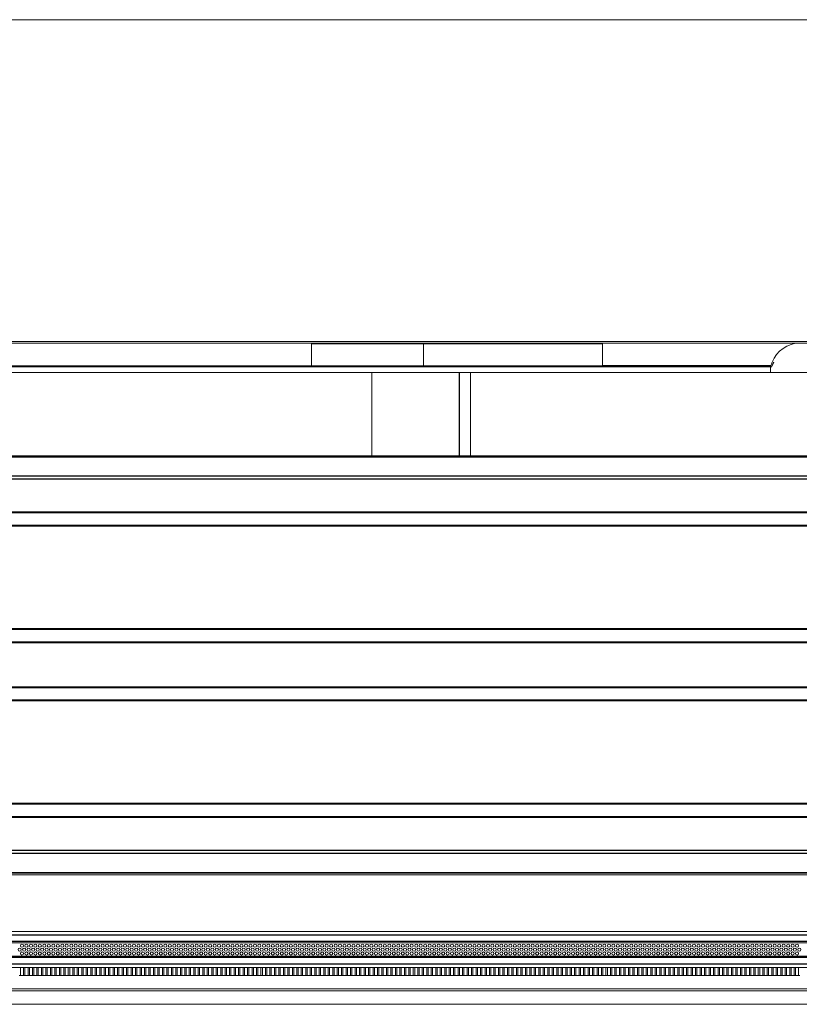
# Model space of a CAD drawing. Units: millimetres. Extents: x 0 to 614, y 0 to 420.
# Drawn here: x 314 to 332, y 329 to 351 of the extents above; entities that cross this region are included whole.
import ezdxf

# ---------------------------------------------------------------- set-up
doc = ezdxf.new("R2010")
doc.units = ezdxf.units.MM
doc.linetypes.add('SLD-Plná', pattern=[0])
doc.layers.add('OBRYS', color=7, linetype='SLD-Plná', lineweight=15)

msp = doc.modelspace()

# ---------------------------------------------------------------- linework, layer by layer
at = {"color": 7, "linetype": 'SLD-Plná'}
for p, q in [((320.889, 343.443), (323.389, 343.443)), ((323.389, 343.443), (327.389, 343.443)), ((327.389, 342.953), (331.151, 342.953)), ((324.189, 342.793), (324.189, 340.931)), ((397.969, 340.907), (191.489, 340.907)), ((397.969, 340.48), (191.489, 340.48)), ((397.969, 340.411), (191.489, 340.411)), ((397.969, 339.673), (191.489, 339.673)), ((397.969, 339.658), (191.489, 339.658)), ((397.969, 339.378), (191.489, 339.378)), ((397.969, 339.363), (191.489, 339.363)), ((397.969, 337.073), (191.489, 337.073)), ((397.969, 337.058), (191.489, 337.058)), ((397.969, 336.778), (191.489, 336.778)), ((397.969, 336.763), (191.489, 336.763)), ((397.969, 335.773), (191.489, 335.773)), ((397.969, 335.758), (191.489, 335.758)), ((397.969, 335.478), (191.489, 335.478)), ((397.969, 335.463), (191.489, 335.463)), ((397.969, 333.173), (191.489, 333.173)), ((397.969, 333.158), (191.489, 333.158)), ((397.969, 332.878), (191.489, 332.878)), ((397.969, 332.863), (191.489, 332.863)), ((397.969, 332.125), (191.489, 332.125)), ((397.969, 332.056), (191.489, 332.056)), ((397.969, 331.629), (191.489, 331.629)), ((396.148, 330.238), (193.359, 330.238)), ((396.116, 330.093), (193.359, 330.093)), ((396.399, 329.733), (193.359, 329.733)), ((396.399, 329.588), (193.359, 329.588))]:
    msp.add_line(p, q, dxfattribs=at)
at = {"layer": 'OBRYS'}
for p, q in [((401.279, 350.668), (188.179, 350.668)), ((188.179, 343.483), (401.279, 343.483)), ((188.179, 343.447), (401.279, 343.447)), ((320.889, 343.447), (320.889, 343.443)), ((320.889, 342.943), (320.889, 343.443)), ((323.389, 343.447), (323.389, 343.443)), ((323.389, 343.443), (323.389, 342.943)), ((327.389, 342.943), (327.389, 343.443)), ((331.139, 342.923), (302.139, 342.923)), ((312.089, 342.943), (320.889, 342.943)), ((323.389, 342.943), (320.889, 342.943)), ((323.389, 342.943), (327.389, 342.943)), ((331.139, 342.922), (331.139, 342.923)), ((331.139, 342.918), (331.139, 342.922)), ((331.139, 342.912), (331.139, 342.918)), ((331.139, 342.904), (331.139, 342.912)), ((331.139, 342.893), (331.139, 342.904)), ((331.139, 342.881), (331.139, 342.893)), ((331.139, 342.867), (331.139, 342.881)), ((331.139, 342.853), (331.139, 342.867)), ((331.139, 342.838), (331.139, 342.853)), ((331.139, 342.793), (331.139, 342.838)), ((331.209, 343.027), (331.159, 342.91)), ((331.139, 342.793), (302.139, 342.793)), ((322.239, 342.793), (322.239, 340.931)), ((324.439, 340.931), (324.439, 342.793)), ((332.139, 342.793), (331.139, 342.793)), ((397.969, 340.919), (191.489, 340.919)), ((397.969, 340.918), (191.489, 340.918)), ((380.269, 340.931), (294.029, 340.931)), ((397.969, 339.668), (191.489, 339.668)), ((397.969, 339.368), (191.489, 339.368)), ((397.969, 337.068), (191.489, 337.068)), ((397.969, 336.768), (191.489, 336.768)), ((397.969, 335.768), (191.489, 335.768)), ((397.969, 335.468), (191.489, 335.468)), ((397.969, 333.168), (191.489, 333.168)), ((397.969, 332.868), (191.489, 332.868)), ((191.489, 331.618), (397.969, 331.618)), ((294.029, 331.581), (380.269, 331.581)), ((396.165, 330.313), (193.359, 330.313)), ((396.149, 330.063), (193.359, 330.063)), ((396.399, 329.763), (193.359, 329.763)), ((396.399, 329.513), (193.359, 329.513)), ((314.394, 329.513), (314.394, 329.337)), ((314.464, 329.337), (314.464, 329.513)), ((314.494, 329.513), (314.494, 329.337)), ((314.564, 329.337), (314.564, 329.513)), ((314.594, 329.513), (314.594, 329.337)), ((314.664, 329.337), (314.664, 329.513)), ((314.694, 329.513), (314.694, 329.337)), ((314.764, 329.337), (314.764, 329.513)), ((314.794, 329.513), (314.794, 329.337)), ((314.864, 329.337), (314.864, 329.513)), ((314.894, 329.513), (314.894, 329.337)), ((314.964, 329.337), (314.964, 329.513)), ((314.994, 329.513), (314.994, 329.337)), ((315.064, 329.337), (315.064, 329.513)), ((315.094, 329.513), (315.094, 329.337)), ((315.164, 329.337), (315.164, 329.513)), ((315.194, 329.513), (315.194, 329.337)), ((315.264, 329.337), (315.264, 329.513)), ((315.294, 329.513), (315.294, 329.337)), ((315.364, 329.337), (315.364, 329.513)), ((315.394, 329.513), (315.394, 329.337)), ((315.464, 329.337), (315.464, 329.513)), ((315.494, 329.513), (315.494, 329.337)), ((315.564, 329.337), (315.564, 329.513)), ((315.594, 329.513), (315.594, 329.337)), ((315.664, 329.337), (315.664, 329.513)), ((315.694, 329.513), (315.694, 329.337)), ((315.764, 329.337), (315.764, 329.513)), ((315.794, 329.513), (315.794, 329.337)), ((315.864, 329.337), (315.864, 329.513)), ((315.894, 329.513), (315.894, 329.337)), ((315.964, 329.337), (315.964, 329.513)), ((315.994, 329.513), (315.994, 329.337)), ((316.064, 329.337), (316.064, 329.513)), ((316.094, 329.513), (316.094, 329.337)), ((316.164, 329.337), (316.164, 329.513)), ((316.194, 329.513), (316.194, 329.337)), ((316.264, 329.337), (316.264, 329.513)), ((316.294, 329.513), (316.294, 329.337)), ((316.364, 329.337), (316.364, 329.513)), ((316.394, 329.513), (316.394, 329.337)), ((316.464, 329.337), (316.464, 329.513)), ((316.494, 329.513), (316.494, 329.337)), ((316.564, 329.337), (316.564, 329.513)), ((316.594, 329.513), (316.594, 329.337)), ((316.664, 329.337), (316.664, 329.513)), ((316.694, 329.513), (316.694, 329.337)), ((316.764, 329.337), (316.764, 329.513)), ((316.794, 329.513), (316.794, 329.337)), ((316.864, 329.337), (316.864, 329.513)), ((316.894, 329.513), (316.894, 329.337)), ((316.964, 329.337), (316.964, 329.513)), ((316.994, 329.513), (316.994, 329.337)), ((317.064, 329.337), (317.064, 329.513)), ((317.094, 329.513), (317.094, 329.337)), ((317.164, 329.337), (317.164, 329.513)), ((317.194, 329.513), (317.194, 329.337)), ((317.264, 329.337), (317.264, 329.513)), ((317.294, 329.513), (317.294, 329.337)), ((317.364, 329.337), (317.364, 329.513)), ((317.394, 329.513), (317.394, 329.337)), ((317.464, 329.337), (317.464, 329.513)), ((317.494, 329.513), (317.494, 329.337)), ((317.564, 329.337), (317.564, 329.513)), ((317.594, 329.513), (317.594, 329.337)), ((317.664, 329.337), (317.664, 329.513)), ((317.694, 329.513), (317.694, 329.337)), ((317.764, 329.337), (317.764, 329.513)), ((317.794, 329.513), (317.794, 329.337)), ((317.864, 329.337), (317.864, 329.513)), ((317.894, 329.513), (317.894, 329.337)), ((317.964, 329.337), (317.964, 329.513)), ((317.994, 329.513), (317.994, 329.337)), ((318.064, 329.337), (318.064, 329.513)), ((318.094, 329.513), (318.094, 329.337)), ((318.164, 329.337), (318.164, 329.513)), ((318.194, 329.513), (318.194, 329.337)), ((318.264, 329.337), (318.264, 329.513)), ((318.294, 329.513), (318.294, 329.337)), ((318.364, 329.337), (318.364, 329.513)), ((318.394, 329.513), (318.394, 329.337)), ((318.464, 329.337), (318.464, 329.513)), ((318.494, 329.513), (318.494, 329.337)), ((318.564, 329.337), (318.564, 329.513)), ((318.594, 329.513), (318.594, 329.337)), ((318.664, 329.337), (318.664, 329.513)), ((318.694, 329.513), (318.694, 329.337)), ((318.764, 329.337), (318.764, 329.513)), ((318.794, 329.513), (318.794, 329.337)), ((318.864, 329.337), (318.864, 329.513)), ((318.894, 329.513), (318.894, 329.337)), ((318.964, 329.337), (318.964, 329.513)), ((318.994, 329.513), (318.994, 329.337)), ((319.064, 329.337), (319.064, 329.513)), ((319.094, 329.513), (319.094, 329.337)), ((319.164, 329.337), (319.164, 329.513)), ((319.194, 329.513), (319.194, 329.337)), ((319.264, 329.337), (319.264, 329.513)), ((319.294, 329.513), (319.294, 329.337)), ((319.364, 329.337), (319.364, 329.513)), ((319.394, 329.513), (319.394, 329.337)), ((319.464, 329.337), (319.464, 329.513)), ((319.494, 329.513), (319.494, 329.337)), ((319.564, 329.337), (319.564, 329.513)), ((319.594, 329.513), (319.594, 329.337)), ((319.664, 329.337), (319.664, 329.513)), ((319.694, 329.513), (319.694, 329.337)), ((319.764, 329.337), (319.764, 329.513)), ((319.794, 329.513), (319.794, 329.337)), ((319.864, 329.337), (319.864, 329.513)), ((319.894, 329.513), (319.894, 329.337)), ((319.964, 329.337), (319.964, 329.513)), ((319.994, 329.513), (319.994, 329.337)), ((320.064, 329.337), (320.064, 329.513)), ((320.094, 329.513), (320.094, 329.337)), ((320.164, 329.337), (320.164, 329.513)), ((320.194, 329.513), (320.194, 329.337)), ((320.264, 329.337), (320.264, 329.513)), ((320.294, 329.513), (320.294, 329.337)), ((320.364, 329.337), (320.364, 329.513)), ((320.394, 329.513), (320.394, 329.337)), ((320.464, 329.337), (320.464, 329.513)), ((320.494, 329.513), (320.494, 329.337)), ((320.564, 329.337), (320.564, 329.513)), ((320.594, 329.513), (320.594, 329.337)), ((320.664, 329.337), (320.664, 329.513)), ((320.694, 329.513), (320.694, 329.337)), ((320.764, 329.337), (320.764, 329.513)), ((320.794, 329.513), (320.794, 329.337)), ((320.864, 329.337), (320.864, 329.513)), ((320.894, 329.513), (320.894, 329.337)), ((320.964, 329.337), (320.964, 329.513)), ((320.994, 329.513), (320.994, 329.337)), ((321.064, 329.337), (321.064, 329.513)), ((321.094, 329.513), (321.094, 329.337)), ((321.164, 329.337), (321.164, 329.513)), ((321.194, 329.513), (321.194, 329.337)), ((321.264, 329.337), (321.264, 329.513)), ((321.294, 329.513), (321.294, 329.337)), ((321.364, 329.337), (321.364, 329.513)), ((321.394, 329.513), (321.394, 329.337)), ((321.464, 329.337), (321.464, 329.513)), ((321.494, 329.513), (321.494, 329.337)), ((321.564, 329.337), (321.564, 329.513)), ((321.594, 329.513), (321.594, 329.337)), ((321.664, 329.337), (321.664, 329.513)), ((321.694, 329.513), (321.694, 329.337)), ((321.764, 329.337), (321.764, 329.513)), ((321.794, 329.513), (321.794, 329.337)), ((321.864, 329.337), (321.864, 329.513)), ((321.894, 329.513), (321.894, 329.337)), ((321.964, 329.337), (321.964, 329.513)), ((321.994, 329.513), (321.994, 329.337)), ((322.064, 329.337), (322.064, 329.513)), ((322.094, 329.513), (322.094, 329.337)), ((322.164, 329.337), (322.164, 329.513)), ((322.194, 329.513), (322.194, 329.337)), ((322.264, 329.337), (322.264, 329.513)), ((322.294, 329.513), (322.294, 329.337)), ((322.364, 329.337), (322.364, 329.513)), ((322.394, 329.513), (322.394, 329.337)), ((322.464, 329.337), (322.464, 329.513)), ((322.494, 329.513), (322.494, 329.337)), ((322.564, 329.337), (322.564, 329.513)), ((322.594, 329.513), (322.594, 329.337)), ((322.664, 329.337), (322.664, 329.513)), ((322.694, 329.513), (322.694, 329.337)), ((322.764, 329.337), (322.764, 329.513)), ((322.794, 329.513), (322.794, 329.337)), ((322.864, 329.337), (322.864, 329.513)), ((322.894, 329.513), (322.894, 329.337)), ((322.964, 329.337), (322.964, 329.513)), ((322.994, 329.513), (322.994, 329.337)), ((323.064, 329.337), (323.064, 329.513)), ((323.094, 329.513), (323.094, 329.337)), ((323.164, 329.337), (323.164, 329.513)), ((323.194, 329.513), (323.194, 329.337)), ((323.264, 329.337), (323.264, 329.513)), ((323.294, 329.513), (323.294, 329.337)), ((323.364, 329.337), (323.364, 329.513)), ((323.394, 329.513), (323.394, 329.337)), ((323.464, 329.337), (323.464, 329.513)), ((323.494, 329.513), (323.494, 329.337)), ((323.564, 329.337), (323.564, 329.513)), ((323.594, 329.513), (323.594, 329.337)), ((323.664, 329.337), (323.664, 329.513)), ((323.694, 329.513), (323.694, 329.337)), ((323.764, 329.337), (323.764, 329.513)), ((323.794, 329.513), (323.794, 329.337)), ((323.864, 329.337), (323.864, 329.513)), ((323.894, 329.513), (323.894, 329.337)), ((323.964, 329.337), (323.964, 329.513)), ((323.994, 329.513), (323.994, 329.337)), ((324.064, 329.337), (324.064, 329.513)), ((324.094, 329.513), (324.094, 329.337)), ((324.164, 329.337), (324.164, 329.513)), ((324.194, 329.513), (324.194, 329.337)), ((324.264, 329.337), (324.264, 329.513)), ((324.294, 329.513), (324.294, 329.337)), ((324.364, 329.337), (324.364, 329.513)), ((324.394, 329.513), (324.394, 329.337)), ((324.464, 329.337), (324.464, 329.513)), ((324.494, 329.513), (324.494, 329.337)), ((324.564, 329.337), (324.564, 329.513)), ((324.594, 329.513), (324.594, 329.337)), ((324.664, 329.337), (324.664, 329.513)), ((324.694, 329.513), (324.694, 329.337)), ((324.764, 329.337), (324.764, 329.513)), ((324.794, 329.513), (324.794, 329.337)), ((324.864, 329.337), (324.864, 329.513)), ((324.894, 329.513), (324.894, 329.337)), ((324.964, 329.337), (324.964, 329.513)), ((324.994, 329.513), (324.994, 329.337)), ((325.064, 329.337), (325.064, 329.513)), ((325.094, 329.513), (325.094, 329.337)), ((325.164, 329.337), (325.164, 329.513)), ((325.194, 329.513), (325.194, 329.337)), ((325.264, 329.337), (325.264, 329.513)), ((325.294, 329.513), (325.294, 329.337)), ((325.364, 329.337), (325.364, 329.513)), ((325.394, 329.513), (325.394, 329.337)), ((325.464, 329.337), (325.464, 329.513)), ((325.494, 329.513), (325.494, 329.337)), ((325.564, 329.337), (325.564, 329.513)), ((325.594, 329.513), (325.594, 329.337)), ((325.664, 329.337), (325.664, 329.513)), ((325.694, 329.513), (325.694, 329.337)), ((325.764, 329.337), (325.764, 329.513)), ((325.794, 329.513), (325.794, 329.337)), ((325.864, 329.337), (325.864, 329.513)), ((325.894, 329.513), (325.894, 329.337)), ((325.964, 329.337), (325.964, 329.513)), ((325.994, 329.513), (325.994, 329.337)), ((326.064, 329.337), (326.064, 329.513)), ((326.094, 329.513), (326.094, 329.337)), ((326.164, 329.337), (326.164, 329.513)), ((326.194, 329.513), (326.194, 329.337)), ((326.264, 329.337), (326.264, 329.513)), ((326.294, 329.513), (326.294, 329.337)), ((326.364, 329.337), (326.364, 329.513)), ((326.394, 329.513), (326.394, 329.337)), ((326.464, 329.337), (326.464, 329.513)), ((326.494, 329.513), (326.494, 329.337)), ((326.564, 329.337), (326.564, 329.513)), ((326.594, 329.513), (326.594, 329.337)), ((326.664, 329.337), (326.664, 329.513)), ((326.694, 329.513), (326.694, 329.337)), ((326.764, 329.337), (326.764, 329.513)), ((326.794, 329.513), (326.794, 329.337)), ((326.864, 329.337), (326.864, 329.513)), ((326.894, 329.513), (326.894, 329.337)), ((326.964, 329.337), (326.964, 329.513)), ((326.994, 329.513), (326.994, 329.337)), ((327.064, 329.337), (327.064, 329.513)), ((327.094, 329.513), (327.094, 329.337)), ((327.164, 329.337), (327.164, 329.513)), ((327.194, 329.513), (327.194, 329.337)), ((327.264, 329.337), (327.264, 329.513)), ((327.294, 329.513), (327.294, 329.337)), ((327.364, 329.337), (327.364, 329.513)), ((327.394, 329.513), (327.394, 329.337)), ((327.464, 329.337), (327.464, 329.513)), ((327.494, 329.513), (327.494, 329.337)), ((327.564, 329.337), (327.564, 329.513)), ((327.594, 329.513), (327.594, 329.337)), ((327.664, 329.337), (327.664, 329.513)), ((327.694, 329.513), (327.694, 329.337)), ((327.764, 329.337), (327.764, 329.513)), ((327.794, 329.513), (327.794, 329.337)), ((327.864, 329.337), (327.864, 329.513)), ((327.894, 329.513), (327.894, 329.337)), ((327.964, 329.337), (327.964, 329.513)), ((327.994, 329.513), (327.994, 329.337)), ((328.064, 329.337), (328.064, 329.513)), ((328.094, 329.513), (328.094, 329.337)), ((328.164, 329.337), (328.164, 329.513)), ((328.194, 329.513), (328.194, 329.337)), ((328.264, 329.337), (328.264, 329.513)), ((328.294, 329.513), (328.294, 329.337)), ((328.364, 329.337), (328.364, 329.513)), ((328.394, 329.513), (328.394, 329.337)), ((328.464, 329.337), (328.464, 329.513)), ((328.494, 329.513), (328.494, 329.337)), ((328.564, 329.337), (328.564, 329.513)), ((328.594, 329.513), (328.594, 329.337)), ((328.664, 329.337), (328.664, 329.513)), ((328.694, 329.513), (328.694, 329.337)), ((328.764, 329.337), (328.764, 329.513)), ((328.794, 329.513), (328.794, 329.337)), ((328.864, 329.337), (328.864, 329.513)), ((328.894, 329.513), (328.894, 329.337)), ((328.964, 329.337), (328.964, 329.513)), ((328.994, 329.513), (328.994, 329.337)), ((329.064, 329.337), (329.064, 329.513)), ((329.094, 329.513), (329.094, 329.337)), ((329.164, 329.337), (329.164, 329.513)), ((329.194, 329.513), (329.194, 329.337)), ((329.264, 329.337), (329.264, 329.513)), ((329.294, 329.513), (329.294, 329.337)), ((329.364, 329.337), (329.364, 329.513)), ((329.394, 329.513), (329.394, 329.337)), ((329.464, 329.337), (329.464, 329.513)), ((329.494, 329.513), (329.494, 329.337)), ((329.564, 329.337), (329.564, 329.513)), ((329.594, 329.513), (329.594, 329.337)), ((329.664, 329.337), (329.664, 329.513)), ((329.694, 329.513), (329.694, 329.337)), ((329.764, 329.337), (329.764, 329.513)), ((329.794, 329.513), (329.794, 329.337)), ((329.864, 329.337), (329.864, 329.513)), ((329.894, 329.513), (329.894, 329.337)), ((329.964, 329.337), (329.964, 329.513)), ((329.994, 329.513), (329.994, 329.337)), ((330.064, 329.337), (330.064, 329.513)), ((330.094, 329.513), (330.094, 329.337)), ((330.164, 329.337), (330.164, 329.513)), ((330.194, 329.513), (330.194, 329.337)), ((330.264, 329.337), (330.264, 329.513)), ((330.294, 329.513), (330.294, 329.337)), ((330.364, 329.337), (330.364, 329.513)), ((330.394, 329.513), (330.394, 329.337)), ((330.464, 329.337), (330.464, 329.513)), ((330.494, 329.513), (330.494, 329.337)), ((330.564, 329.337), (330.564, 329.513)), ((330.594, 329.513), (330.594, 329.337)), ((330.664, 329.337), (330.664, 329.513)), ((330.694, 329.513), (330.694, 329.337)), ((330.764, 329.337), (330.764, 329.513)), ((330.794, 329.513), (330.794, 329.337)), ((330.864, 329.337), (330.864, 329.513)), ((330.894, 329.513), (330.894, 329.337)), ((330.964, 329.337), (330.964, 329.513)), ((330.994, 329.513), (330.994, 329.337)), ((331.064, 329.337), (331.064, 329.513)), ((331.094, 329.513), (331.094, 329.337)), ((331.164, 329.337), (331.164, 329.513)), ((331.194, 329.513), (331.194, 329.337)), ((331.264, 329.337), (331.264, 329.513)), ((331.294, 329.513), (331.294, 329.337)), ((331.364, 329.337), (331.364, 329.513)), ((331.394, 329.513), (331.394, 329.337)), ((331.464, 329.337), (331.464, 329.513)), ((331.494, 329.513), (331.494, 329.337)), ((331.564, 329.337), (331.564, 329.513)), ((331.594, 329.513), (331.594, 329.337)), ((331.664, 329.337), (331.664, 329.513)), ((331.694, 329.513), (331.694, 329.337)), ((331.764, 329.337), (331.764, 329.513)), ((314.394, 329.337), (314.364, 329.337)), ((314.464, 329.337), (314.394, 329.337)), ((314.494, 329.337), (314.464, 329.337)), ((314.564, 329.337), (314.494, 329.337)), ((314.594, 329.337), (314.564, 329.337)), ((314.664, 329.337), (314.594, 329.337)), ((314.694, 329.337), (314.664, 329.337)), ((314.764, 329.337), (314.694, 329.337)), ((314.794, 329.337), (314.764, 329.337)), ((314.864, 329.337), (314.794, 329.337)), ((314.894, 329.337), (314.864, 329.337)), ((314.964, 329.337), (314.894, 329.337)), ((314.994, 329.337), (314.964, 329.337)), ((315.064, 329.337), (314.994, 329.337)), ((315.094, 329.337), (315.064, 329.337)), ((315.164, 329.337), (315.094, 329.337)), ((315.194, 329.337), (315.164, 329.337)), ((315.264, 329.337), (315.194, 329.337)), ((315.294, 329.337), (315.264, 329.337)), ((315.364, 329.337), (315.294, 329.337)), ((315.394, 329.337), (315.364, 329.337)), ((315.464, 329.337), (315.394, 329.337)), ((315.494, 329.337), (315.464, 329.337)), ((315.564, 329.337), (315.494, 329.337)), ((315.594, 329.337), (315.564, 329.337)), ((315.664, 329.337), (315.594, 329.337)), ((315.694, 329.337), (315.664, 329.337)), ((315.764, 329.337), (315.694, 329.337)), ((315.794, 329.337), (315.764, 329.337)), ((315.864, 329.337), (315.794, 329.337)), ((315.894, 329.337), (315.864, 329.337)), ((315.964, 329.337), (315.894, 329.337)), ((315.994, 329.337), (315.964, 329.337)), ((316.064, 329.337), (315.994, 329.337)), ((316.094, 329.337), (316.064, 329.337)), ((316.164, 329.337), (316.094, 329.337)), ((316.194, 329.337), (316.164, 329.337)), ((316.264, 329.337), (316.194, 329.337)), ((316.294, 329.337), (316.264, 329.337)), ((316.364, 329.337), (316.294, 329.337)), ((316.394, 329.337), (316.364, 329.337)), ((316.464, 329.337), (316.394, 329.337)), ((316.494, 329.337), (316.464, 329.337)), ((316.564, 329.337), (316.494, 329.337)), ((316.594, 329.337), (316.564, 329.337)), ((316.664, 329.337), (316.594, 329.337)), ((316.694, 329.337), (316.664, 329.337)), ((316.764, 329.337), (316.694, 329.337)), ((316.794, 329.337), (316.764, 329.337)), ((316.864, 329.337), (316.794, 329.337)), ((316.894, 329.337), (316.864, 329.337)), ((316.964, 329.337), (316.894, 329.337)), ((316.994, 329.337), (316.964, 329.337)), ((317.064, 329.337), (316.994, 329.337)), ((317.094, 329.337), (317.064, 329.337)), ((317.164, 329.337), (317.094, 329.337)), ((317.194, 329.337), (317.164, 329.337)), ((317.264, 329.337), (317.194, 329.337)), ((317.294, 329.337), (317.264, 329.337)), ((317.364, 329.337), (317.294, 329.337)), ((317.394, 329.337), (317.364, 329.337)), ((317.464, 329.337), (317.394, 329.337)), ((317.494, 329.337), (317.464, 329.337)), ((317.564, 329.337), (317.494, 329.337)), ((317.594, 329.337), (317.564, 329.337)), ((317.664, 329.337), (317.594, 329.337)), ((317.694, 329.337), (317.664, 329.337)), ((317.764, 329.337), (317.694, 329.337)), ((317.794, 329.337), (317.764, 329.337)), ((317.864, 329.337), (317.794, 329.337)), ((317.894, 329.337), (317.864, 329.337)), ((317.964, 329.337), (317.894, 329.337)), ((317.994, 329.337), (317.964, 329.337)), ((318.064, 329.337), (317.994, 329.337)), ((318.094, 329.337), (318.064, 329.337)), ((318.164, 329.337), (318.094, 329.337)), ((318.194, 329.337), (318.164, 329.337)), ((318.264, 329.337), (318.194, 329.337)), ((318.294, 329.337), (318.264, 329.337)), ((318.364, 329.337), (318.294, 329.337)), ((318.394, 329.337), (318.364, 329.337)), ((318.464, 329.337), (318.394, 329.337)), ((318.494, 329.337), (318.464, 329.337)), ((318.564, 329.337), (318.494, 329.337)), ((318.594, 329.337), (318.564, 329.337)), ((318.664, 329.337), (318.594, 329.337)), ((318.694, 329.337), (318.664, 329.337)), ((318.764, 329.337), (318.694, 329.337)), ((318.794, 329.337), (318.764, 329.337)), ((318.864, 329.337), (318.794, 329.337)), ((318.894, 329.337), (318.864, 329.337)), ((318.964, 329.337), (318.894, 329.337)), ((318.994, 329.337), (318.964, 329.337)), ((319.064, 329.337), (318.994, 329.337)), ((319.094, 329.337), (319.064, 329.337)), ((319.164, 329.337), (319.094, 329.337)), ((319.194, 329.337), (319.164, 329.337)), ((319.264, 329.337), (319.194, 329.337)), ((319.294, 329.337), (319.264, 329.337)), ((319.364, 329.337), (319.294, 329.337)), ((319.394, 329.337), (319.364, 329.337)), ((319.464, 329.337), (319.394, 329.337)), ((319.494, 329.337), (319.464, 329.337)), ((319.564, 329.337), (319.494, 329.337)), ((319.594, 329.337), (319.564, 329.337)), ((319.664, 329.337), (319.594, 329.337)), ((319.694, 329.337), (319.664, 329.337)), ((319.764, 329.337), (319.694, 329.337)), ((319.794, 329.337), (319.764, 329.337)), ((319.864, 329.337), (319.794, 329.337)), ((319.894, 329.337), (319.864, 329.337)), ((319.964, 329.337), (319.894, 329.337)), ((319.994, 329.337), (319.964, 329.337)), ((320.064, 329.337), (319.994, 329.337)), ((320.094, 329.337), (320.064, 329.337)), ((320.164, 329.337), (320.094, 329.337)), ((320.194, 329.337), (320.164, 329.337)), ((320.264, 329.337), (320.194, 329.337)), ((320.294, 329.337), (320.264, 329.337)), ((320.364, 329.337), (320.294, 329.337)), ((320.394, 329.337), (320.364, 329.337)), ((320.464, 329.337), (320.394, 329.337)), ((320.494, 329.337), (320.464, 329.337)), ((320.564, 329.337), (320.494, 329.337)), ((320.594, 329.337), (320.564, 329.337)), ((320.664, 329.337), (320.594, 329.337)), ((320.694, 329.337), (320.664, 329.337)), ((320.764, 329.337), (320.694, 329.337)), ((320.794, 329.337), (320.764, 329.337)), ((320.864, 329.337), (320.794, 329.337)), ((320.894, 329.337), (320.864, 329.337)), ((320.964, 329.337), (320.894, 329.337)), ((320.994, 329.337), (320.964, 329.337)), ((321.064, 329.337), (320.994, 329.337)), ((321.094, 329.337), (321.064, 329.337)), ((321.164, 329.337), (321.094, 329.337)), ((321.194, 329.337), (321.164, 329.337)), ((321.264, 329.337), (321.194, 329.337)), ((321.294, 329.337), (321.264, 329.337)), ((321.364, 329.337), (321.294, 329.337)), ((321.394, 329.337), (321.364, 329.337)), ((321.464, 329.337), (321.394, 329.337)), ((321.494, 329.337), (321.464, 329.337)), ((321.564, 329.337), (321.494, 329.337)), ((321.594, 329.337), (321.564, 329.337)), ((321.664, 329.337), (321.594, 329.337)), ((321.694, 329.337), (321.664, 329.337)), ((321.764, 329.337), (321.694, 329.337)), ((321.794, 329.337), (321.764, 329.337)), ((321.864, 329.337), (321.794, 329.337)), ((321.894, 329.337), (321.864, 329.337)), ((321.964, 329.337), (321.894, 329.337)), ((321.994, 329.337), (321.964, 329.337)), ((322.064, 329.337), (321.994, 329.337)), ((322.094, 329.337), (322.064, 329.337)), ((322.164, 329.337), (322.094, 329.337)), ((322.194, 329.337), (322.164, 329.337)), ((322.264, 329.337), (322.194, 329.337)), ((322.294, 329.337), (322.264, 329.337)), ((322.364, 329.337), (322.294, 329.337)), ((322.394, 329.337), (322.364, 329.337)), ((322.464, 329.337), (322.394, 329.337)), ((322.494, 329.337), (322.464, 329.337)), ((322.564, 329.337), (322.494, 329.337)), ((322.594, 329.337), (322.564, 329.337)), ((322.664, 329.337), (322.594, 329.337)), ((322.694, 329.337), (322.664, 329.337)), ((322.764, 329.337), (322.694, 329.337)), ((322.794, 329.337), (322.764, 329.337)), ((322.864, 329.337), (322.794, 329.337)), ((322.894, 329.337), (322.864, 329.337)), ((322.964, 329.337), (322.894, 329.337)), ((322.994, 329.337), (322.964, 329.337)), ((323.064, 329.337), (322.994, 329.337)), ((323.094, 329.337), (323.064, 329.337)), ((323.164, 329.337), (323.094, 329.337)), ((323.194, 329.337), (323.164, 329.337)), ((323.264, 329.337), (323.194, 329.337)), ((323.294, 329.337), (323.264, 329.337)), ((323.364, 329.337), (323.294, 329.337)), ((323.394, 329.337), (323.364, 329.337)), ((323.464, 329.337), (323.394, 329.337)), ((323.494, 329.337), (323.464, 329.337)), ((323.564, 329.337), (323.494, 329.337)), ((323.594, 329.337), (323.564, 329.337)), ((323.664, 329.337), (323.594, 329.337)), ((323.694, 329.337), (323.664, 329.337)), ((323.764, 329.337), (323.694, 329.337)), ((323.794, 329.337), (323.764, 329.337)), ((323.864, 329.337), (323.794, 329.337)), ((323.894, 329.337), (323.864, 329.337)), ((323.964, 329.337), (323.894, 329.337)), ((323.994, 329.337), (323.964, 329.337)), ((324.064, 329.337), (323.994, 329.337)), ((324.094, 329.337), (324.064, 329.337)), ((324.164, 329.337), (324.094, 329.337)), ((324.194, 329.337), (324.164, 329.337)), ((324.264, 329.337), (324.194, 329.337)), ((324.294, 329.337), (324.264, 329.337)), ((324.364, 329.337), (324.294, 329.337)), ((324.394, 329.337), (324.364, 329.337)), ((324.464, 329.337), (324.394, 329.337)), ((324.494, 329.337), (324.464, 329.337)), ((324.564, 329.337), (324.494, 329.337)), ((324.594, 329.337), (324.564, 329.337)), ((324.664, 329.337), (324.594, 329.337)), ((324.694, 329.337), (324.664, 329.337)), ((324.764, 329.337), (324.694, 329.337)), ((324.794, 329.337), (324.764, 329.337)), ((324.864, 329.337), (324.794, 329.337)), ((324.894, 329.337), (324.864, 329.337)), ((324.964, 329.337), (324.894, 329.337)), ((324.994, 329.337), (324.964, 329.337)), ((325.064, 329.337), (324.994, 329.337)), ((325.094, 329.337), (325.064, 329.337)), ((325.164, 329.337), (325.094, 329.337)), ((325.194, 329.337), (325.164, 329.337)), ((325.264, 329.337), (325.194, 329.337)), ((325.294, 329.337), (325.264, 329.337)), ((325.364, 329.337), (325.294, 329.337)), ((325.394, 329.337), (325.364, 329.337)), ((325.464, 329.337), (325.394, 329.337)), ((325.494, 329.337), (325.464, 329.337)), ((325.564, 329.337), (325.494, 329.337)), ((325.594, 329.337), (325.564, 329.337)), ((325.664, 329.337), (325.594, 329.337)), ((325.694, 329.337), (325.664, 329.337)), ((325.764, 329.337), (325.694, 329.337)), ((325.794, 329.337), (325.764, 329.337)), ((325.864, 329.337), (325.794, 329.337)), ((325.894, 329.337), (325.864, 329.337)), ((325.964, 329.337), (325.894, 329.337)), ((325.994, 329.337), (325.964, 329.337)), ((326.064, 329.337), (325.994, 329.337)), ((326.094, 329.337), (326.064, 329.337)), ((326.164, 329.337), (326.094, 329.337)), ((326.194, 329.337), (326.164, 329.337)), ((326.264, 329.337), (326.194, 329.337)), ((326.294, 329.337), (326.264, 329.337)), ((326.364, 329.337), (326.294, 329.337)), ((326.394, 329.337), (326.364, 329.337)), ((326.464, 329.337), (326.394, 329.337)), ((326.494, 329.337), (326.464, 329.337)), ((326.564, 329.337), (326.494, 329.337)), ((326.594, 329.337), (326.564, 329.337)), ((326.664, 329.337), (326.594, 329.337)), ((326.694, 329.337), (326.664, 329.337)), ((326.764, 329.337), (326.694, 329.337)), ((326.794, 329.337), (326.764, 329.337)), ((326.864, 329.337), (326.794, 329.337)), ((326.894, 329.337), (326.864, 329.337)), ((326.964, 329.337), (326.894, 329.337)), ((326.994, 329.337), (326.964, 329.337)), ((327.064, 329.337), (326.994, 329.337)), ((327.094, 329.337), (327.064, 329.337)), ((327.164, 329.337), (327.094, 329.337)), ((327.194, 329.337), (327.164, 329.337)), ((327.264, 329.337), (327.194, 329.337)), ((327.294, 329.337), (327.264, 329.337)), ((327.364, 329.337), (327.294, 329.337)), ((327.394, 329.337), (327.364, 329.337)), ((327.464, 329.337), (327.394, 329.337)), ((327.494, 329.337), (327.464, 329.337)), ((327.564, 329.337), (327.494, 329.337)), ((327.594, 329.337), (327.564, 329.337)), ((327.664, 329.337), (327.594, 329.337)), ((327.694, 329.337), (327.664, 329.337)), ((327.764, 329.337), (327.694, 329.337)), ((327.794, 329.337), (327.764, 329.337)), ((327.864, 329.337), (327.794, 329.337)), ((327.894, 329.337), (327.864, 329.337)), ((327.964, 329.337), (327.894, 329.337)), ((327.994, 329.337), (327.964, 329.337)), ((328.064, 329.337), (327.994, 329.337)), ((328.094, 329.337), (328.064, 329.337)), ((328.164, 329.337), (328.094, 329.337)), ((328.194, 329.337), (328.164, 329.337)), ((328.264, 329.337), (328.194, 329.337)), ((328.294, 329.337), (328.264, 329.337)), ((328.364, 329.337), (328.294, 329.337)), ((328.394, 329.337), (328.364, 329.337)), ((328.464, 329.337), (328.394, 329.337)), ((328.494, 329.337), (328.464, 329.337)), ((328.564, 329.337), (328.494, 329.337)), ((328.594, 329.337), (328.564, 329.337)), ((328.664, 329.337), (328.594, 329.337)), ((328.694, 329.337), (328.664, 329.337)), ((328.764, 329.337), (328.694, 329.337)), ((328.794, 329.337), (328.764, 329.337)), ((328.864, 329.337), (328.794, 329.337)), ((328.894, 329.337), (328.864, 329.337)), ((328.964, 329.337), (328.894, 329.337)), ((328.994, 329.337), (328.964, 329.337)), ((329.064, 329.337), (328.994, 329.337)), ((329.094, 329.337), (329.064, 329.337)), ((329.164, 329.337), (329.094, 329.337)), ((329.194, 329.337), (329.164, 329.337)), ((329.264, 329.337), (329.194, 329.337)), ((329.294, 329.337), (329.264, 329.337)), ((329.364, 329.337), (329.294, 329.337)), ((329.394, 329.337), (329.364, 329.337)), ((329.464, 329.337), (329.394, 329.337)), ((329.494, 329.337), (329.464, 329.337)), ((329.564, 329.337), (329.494, 329.337)), ((329.594, 329.337), (329.564, 329.337)), ((329.664, 329.337), (329.594, 329.337)), ((329.694, 329.337), (329.664, 329.337)), ((329.764, 329.337), (329.694, 329.337)), ((329.794, 329.337), (329.764, 329.337)), ((329.864, 329.337), (329.794, 329.337)), ((329.894, 329.337), (329.864, 329.337)), ((329.964, 329.337), (329.894, 329.337)), ((329.994, 329.337), (329.964, 329.337)), ((330.064, 329.337), (329.994, 329.337)), ((330.094, 329.337), (330.064, 329.337)), ((330.164, 329.337), (330.094, 329.337)), ((330.194, 329.337), (330.164, 329.337)), ((330.264, 329.337), (330.194, 329.337)), ((330.294, 329.337), (330.264, 329.337)), ((330.364, 329.337), (330.294, 329.337)), ((330.394, 329.337), (330.364, 329.337)), ((330.464, 329.337), (330.394, 329.337)), ((330.494, 329.337), (330.464, 329.337)), ((330.564, 329.337), (330.494, 329.337)), ((330.594, 329.337), (330.564, 329.337)), ((330.664, 329.337), (330.594, 329.337)), ((330.694, 329.337), (330.664, 329.337)), ((330.764, 329.337), (330.694, 329.337)), ((330.794, 329.337), (330.764, 329.337)), ((330.864, 329.337), (330.794, 329.337)), ((330.894, 329.337), (330.864, 329.337)), ((330.964, 329.337), (330.894, 329.337)), ((330.994, 329.337), (330.964, 329.337)), ((331.064, 329.337), (330.994, 329.337)), ((331.094, 329.337), (331.064, 329.337)), ((331.164, 329.337), (331.094, 329.337)), ((331.194, 329.337), (331.164, 329.337)), ((331.264, 329.337), (331.194, 329.337)), ((331.294, 329.337), (331.264, 329.337)), ((331.364, 329.337), (331.294, 329.337)), ((331.394, 329.337), (331.364, 329.337)), ((331.464, 329.337), (331.394, 329.337)), ((331.494, 329.337), (331.464, 329.337)), ((331.564, 329.337), (331.494, 329.337)), ((331.594, 329.337), (331.564, 329.337)), ((331.664, 329.337), (331.594, 329.337)), ((331.694, 329.337), (331.664, 329.337)), ((331.764, 329.337), (331.694, 329.337)), ((331.794, 329.337), (331.764, 329.337)), ((193.559, 329.036), (395.899, 329.036)), ((193.559, 328.991), (395.899, 328.991)), ((190.333, 328.691), (399.124, 328.691))]:
    msp.add_line(p, q, dxfattribs=at)
for centre in [(314.379, 329.913), (314.429, 330), (314.479, 329.913), (314.529, 330), (314.579, 329.913), (314.629, 330), (314.679, 329.913), (314.729, 330), (314.779, 329.913), (314.829, 330), (314.879, 329.913), (314.929, 330), (314.979, 329.913), (315.029, 330), (315.079, 329.913), (315.129, 330), (315.179, 329.913), (315.229, 330), (315.279, 329.913), (315.329, 330), (315.379, 329.913), (315.429, 330), (315.479, 329.913), (315.529, 330), (315.579, 329.913), (315.629, 330), (315.679, 329.913), (315.729, 330), (315.779, 329.913), (315.829, 330), (315.879, 329.913), (315.929, 330), (315.979, 329.913), (316.029, 330), (316.079, 329.913), (316.129, 330), (316.179, 329.913), (316.229, 330), (316.279, 329.913), (316.329, 330), (316.379, 329.913), (316.429, 330), (316.479, 329.913), (316.529, 330), (316.579, 329.913), (316.629, 330), (316.679, 329.913), (316.729, 330), (316.779, 329.913), (316.829, 330), (316.879, 329.913), (316.929, 330), (316.979, 329.913), (317.029, 330), (317.079, 329.913), (317.129, 330), (317.179, 329.913), (317.229, 330), (317.279, 329.913), (317.329, 330), (317.379, 329.913), (317.429, 330), (317.479, 329.913), (317.529, 330), (317.579, 329.913), (317.629, 330), (317.679, 329.913), (317.729, 330), (317.779, 329.913), (317.829, 330), (317.879, 329.913), (317.929, 330), (317.979, 329.913), (318.029, 330), (318.079, 329.913), (318.129, 330), (318.179, 329.913), (318.229, 330), (318.279, 329.913), (318.329, 330), (318.379, 329.913), (318.429, 330), (318.479, 329.913), (318.529, 330), (318.579, 329.913), (318.629, 330), (318.679, 329.913), (318.729, 330), (318.779, 329.913), (318.829, 330), (318.879, 329.913), (318.929, 330), (318.979, 329.913), (319.029, 330), (319.079, 329.913), (319.129, 330), (319.179, 329.913), (319.229, 330), (319.279, 329.913), (319.329, 330), (319.379, 329.913), (319.429, 330), (319.479, 329.913), (319.529, 330), (319.579, 329.913), (319.629, 330), (319.679, 329.913), (319.729, 330), (319.779, 329.913), (319.829, 330), (319.879, 329.913), (319.929, 330), (319.979, 329.913), (320.029, 330), (320.079, 329.913), (320.129, 330), (320.179, 329.913), (320.229, 330), (320.279, 329.913), (320.329, 330), (320.379, 329.913), (320.429, 330), (320.479, 329.913), (320.529, 330), (320.579, 329.913), (320.629, 330), (320.679, 329.913), (320.729, 330), (320.779, 329.913), (320.829, 330), (320.879, 329.913), (320.929, 330), (320.979, 329.913), (321.029, 330), (321.079, 329.913), (321.129, 330), (321.179, 329.913), (321.229, 330), (321.279, 329.913), (321.329, 330), (321.379, 329.913), (321.429, 330), (321.479, 329.913), (321.529, 330), (321.579, 329.913), (321.629, 330), (321.679, 329.913), (321.729, 330), (321.779, 329.913), (321.829, 330), (321.879, 329.913), (321.929, 330), (321.979, 329.913), (322.029, 330), (322.079, 329.913), (322.129, 330), (322.179, 329.913), (322.229, 330), (322.279, 329.913), (322.329, 330), (322.379, 329.913), (322.429, 330), (322.479, 329.913), (322.529, 330), (322.579, 329.913), (322.629, 330), (322.679, 329.913), (322.729, 330), (322.779, 329.913), (322.829, 330), (322.879, 329.913), (322.929, 330), (322.979, 329.913), (323.029, 330), (323.079, 329.913), (323.129, 330), (323.179, 329.913), (323.229, 330), (323.279, 329.913), (323.329, 330), (323.379, 329.913), (323.429, 330), (323.479, 329.913), (323.529, 330), (323.579, 329.913), (323.629, 330), (323.679, 329.913), (323.729, 330), (323.779, 329.913), (323.829, 330), (323.879, 329.913), (323.929, 330), (323.979, 329.913), (324.029, 330), (324.079, 329.913), (324.129, 330), (324.179, 329.913), (324.229, 330), (324.279, 329.913), (324.329, 330), (324.379, 329.913), (324.429, 330), (324.479, 329.913), (324.529, 330), (324.579, 329.913), (324.629, 330), (324.679, 329.913), (324.729, 330), (324.779, 329.913), (324.829, 330), (324.879, 329.913), (324.929, 330), (324.979, 329.913), (325.029, 330), (325.079, 329.913), (325.129, 330), (325.179, 329.913), (325.229, 330), (325.279, 329.913), (325.329, 330), (325.379, 329.913), (325.429, 330), (325.479, 329.913), (325.529, 330), (325.579, 329.913), (325.629, 330), (325.679, 329.913), (325.729, 330), (325.779, 329.913), (325.829, 330), (325.879, 329.913), (325.929, 330), (325.979, 329.913), (326.029, 330), (326.079, 329.913), (326.129, 330), (326.179, 329.913), (326.229, 330), (326.279, 329.913), (326.329, 330), (326.379, 329.913), (326.429, 330), (326.479, 329.913), (326.529, 330), (326.579, 329.913), (326.629, 330), (326.679, 329.913), (326.729, 330), (326.779, 329.913), (326.829, 330), (326.879, 329.913), (326.929, 330), (326.979, 329.913), (327.029, 330), (327.079, 329.913), (327.129, 330), (327.179, 329.913), (327.229, 330), (327.279, 329.913), (327.329, 330), (327.379, 329.913), (327.429, 330), (327.479, 329.913), (327.529, 330), (327.579, 329.913), (327.629, 330), (327.679, 329.913), (327.729, 330), (327.779, 329.913), (327.829, 330), (327.879, 329.913), (327.929, 330), (327.979, 329.913), (328.029, 330), (328.079, 329.913), (328.129, 330), (328.179, 329.913), (328.229, 330), (328.279, 329.913), (328.329, 330), (328.379, 329.913), (328.429, 330), (328.479, 329.913), (328.529, 330), (328.579, 329.913), (328.629, 330), (328.679, 329.913), (328.729, 330), (328.779, 329.913), (328.829, 330), (328.879, 329.913), (328.929, 330), (328.979, 329.913), (329.029, 330), (329.079, 329.913), (329.129, 330), (329.179, 329.913), (329.229, 330), (329.279, 329.913), (329.329, 330), (329.379, 329.913), (329.429, 330), (329.479, 329.913), (329.529, 330), (329.579, 329.913), (329.629, 330), (329.679, 329.913), (329.729, 330), (329.779, 329.913), (329.829, 330), (329.879, 329.913), (329.929, 330), (329.979, 329.913), (330.029, 330), (330.079, 329.913), (330.129, 330), (330.179, 329.913), (330.229, 330), (330.279, 329.913), (330.329, 330), (330.379, 329.913), (330.429, 330), (330.479, 329.913), (330.529, 330), (330.579, 329.913), (330.629, 330), (330.679, 329.913), (330.729, 330), (330.779, 329.913), (330.829, 330), (330.879, 329.913), (330.929, 330), (330.979, 329.913), (331.029, 330), (331.079, 329.913), (331.129, 330), (331.179, 329.913), (331.229, 330), (331.279, 329.913), (331.329, 330), (331.379, 329.913), (331.429, 330), (331.479, 329.913), (331.529, 330), (331.579, 329.913), (331.629, 330), (331.679, 329.913), (331.729, 330), (331.779, 329.913), (314.429, 329.826), (314.529, 329.826), (314.629, 329.826), (314.729, 329.826), (314.829, 329.826), (314.929, 329.826), (315.029, 329.826), (315.129, 329.826), (315.229, 329.826), (315.329, 329.826), (315.429, 329.826), (315.529, 329.826), (315.629, 329.826), (315.729, 329.826), (315.829, 329.826), (315.929, 329.826), (316.029, 329.826), (316.129, 329.826), (316.229, 329.826), (316.329, 329.826), (316.429, 329.826), (316.529, 329.826), (316.629, 329.826), (316.729, 329.826), (316.829, 329.826), (316.929, 329.826), (317.029, 329.826), (317.129, 329.826), (317.229, 329.826), (317.329, 329.826), (317.429, 329.826), (317.529, 329.826), (317.629, 329.826), (317.729, 329.826), (317.829, 329.826), (317.929, 329.826), (318.029, 329.826), (318.129, 329.826), (318.229, 329.826), (318.329, 329.826), (318.429, 329.826), (318.529, 329.826), (318.629, 329.826), (318.729, 329.826), (318.829, 329.826), (318.929, 329.826), (319.029, 329.826), (319.129, 329.826), (319.229, 329.826), (319.329, 329.826), (319.429, 329.826), (319.529, 329.826), (319.629, 329.826), (319.729, 329.826), (319.829, 329.826), (319.929, 329.826), (320.029, 329.826), (320.129, 329.826), (320.229, 329.826), (320.329, 329.826), (320.429, 329.826), (320.529, 329.826), (320.629, 329.826), (320.729, 329.826), (320.829, 329.826), (320.929, 329.826), (321.029, 329.826), (321.129, 329.826), (321.229, 329.826), (321.329, 329.826), (321.429, 329.826), (321.529, 329.826), (321.629, 329.826), (321.729, 329.826), (321.829, 329.826), (321.929, 329.826), (322.029, 329.826), (322.129, 329.826), (322.229, 329.826), (322.329, 329.826), (322.429, 329.826), (322.529, 329.826), (322.629, 329.826), (322.729, 329.826), (322.829, 329.826), (322.929, 329.826), (323.029, 329.826), (323.129, 329.826), (323.229, 329.826), (323.329, 329.826), (323.429, 329.826), (323.529, 329.826), (323.629, 329.826), (323.729, 329.826), (323.829, 329.826), (323.929, 329.826), (324.029, 329.826), (324.129, 329.826), (324.229, 329.826), (324.329, 329.826), (324.429, 329.826), (324.529, 329.826), (324.629, 329.826), (324.729, 329.826), (324.829, 329.826), (324.929, 329.826), (325.029, 329.826), (325.129, 329.826), (325.229, 329.826), (325.329, 329.826), (325.429, 329.826), (325.529, 329.826), (325.629, 329.826), (325.729, 329.826), (325.829, 329.826), (325.929, 329.826), (326.029, 329.826), (326.129, 329.826), (326.229, 329.826), (326.329, 329.826), (326.429, 329.826), (326.529, 329.826), (326.629, 329.826), (326.729, 329.826), (326.829, 329.826), (326.929, 329.826), (327.029, 329.826), (327.129, 329.826), (327.229, 329.826), (327.329, 329.826), (327.429, 329.826), (327.529, 329.826), (327.629, 329.826), (327.729, 329.826), (327.829, 329.826), (327.929, 329.826), (328.029, 329.826), (328.129, 329.826), (328.229, 329.826), (328.329, 329.826), (328.429, 329.826), (328.529, 329.826), (328.629, 329.826), (328.729, 329.826), (328.829, 329.826), (328.929, 329.826), (329.029, 329.826), (329.129, 329.826), (329.229, 329.826), (329.329, 329.826), (329.429, 329.826), (329.529, 329.826), (329.629, 329.826), (329.729, 329.826), (329.829, 329.826), (329.929, 329.826), (330.029, 329.826), (330.129, 329.826), (330.229, 329.826), (330.329, 329.826), (330.429, 329.826), (330.529, 329.826), (330.629, 329.826), (330.729, 329.826), (330.829, 329.826), (330.929, 329.826), (331.029, 329.826), (331.129, 329.826), (331.229, 329.826), (331.329, 329.826), (331.429, 329.826), (331.529, 329.826), (331.629, 329.826), (331.729, 329.826)]:
    msp.add_circle(centre, 0.035, dxfattribs=at)
for centre, radius, start, end in [((331.811, 342.766), 0.69, 99.5356, 166.8434), ((331.979, 342.616), 0.873, 151.8797, 156.1133)]:
    msp.add_arc(centre, radius, start, end, dxfattribs=at)

doc.saveas('drawing.dxf')
